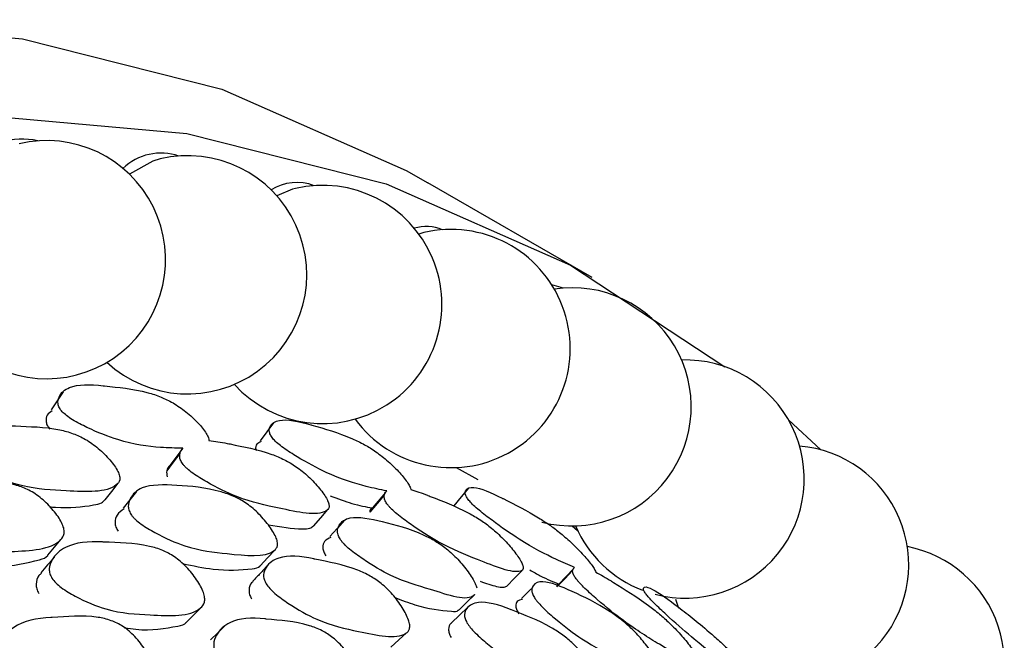
# Model space of a CAD drawing. Units: millimetres. Extents: x 21 to 742, y 74 to 781.
# Drawn here: x 251 to 260, y 673 to 679 of the extents above; entities that cross this region are included whole.
import ezdxf

# ---------------------------------------------------------------- set-up
doc = ezdxf.new("R2010")
doc.units = ezdxf.units.MM

msp = doc.modelspace()

# ---------------------------------------------------------------- linework, layer by layer
at = {"color": 7, "linetype": 'Continuous', "lineweight": 25}
for p, q in [((256.1707, 676.5038), (254.7564, 677.3202)), ((254.721, 676.8899), (254.6789, 676.878)), ((255.9238, 676.4128), (255.824, 676.4393)), ((257.8614, 675.2777), (258.1397, 675.0196)), ((252.647, 675.0343), (252.5344, 674.8856)), ((255.002, 674.8668), (255.1864, 674.7626)), ((254.3928, 674.6526), (254.2792, 674.5194)), ((256.0113, 673.995), (255.8851, 673.8633)), ((256.8888, 673.7345), (256.9159, 673.6559))]:
    msp.add_line(p, q, dxfattribs=at)
at = {"color": 7, "linetype": 'Continuous', "lineweight": 25, "flags": 128}
for points in [[(222.8479, 656.3678), (224.2073, 659.0233), (225.7212, 661.6024), (227.3746, 664.0795), (229.1511, 666.43), (231.033, 668.6305), (233.0015, 670.6591), (235.0373, 672.4957), (237.1199, 674.1221), (239.2288, 675.522), (241.3429, 676.6816), (243.4413, 677.5893), (245.5031, 678.2361), (247.5077, 678.6156), (249.4354, 678.724), (251.2668, 678.5602), (252.9839, 678.1259), (254.5695, 677.4254), (254.7564, 677.3202)], [(224.2621, 655.5514), (225.6215, 658.2069), (227.1354, 660.786), (228.7888, 663.2631), (230.5653, 665.6136), (232.4472, 667.8141), (234.4158, 669.8427), (236.4515, 671.6793), (238.5342, 673.3057), (240.643, 674.7056), (242.7571, 675.8652), (244.8555, 676.7729), (246.9173, 677.4197), (248.9219, 677.7992), (250.8496, 677.9076), (252.681, 677.7438), (254.3981, 677.3095), (255.9837, 676.609), (257.313, 675.7352)], [(252.4532, 677.5251), (252.3887, 677.5055), (252.1887, 677.3923)], [(253.6162, 677.2695), (253.5922, 677.2632), (253.4574, 677.2062)], [(251.6165, 675.5193), (251.5653, 675.441), (251.5141, 675.3626)], [(253.4281, 675.2514), (253.3706, 675.1741), (253.3132, 675.0969)], [(252.622, 674.9863), (252.5655, 674.9122), (252.509, 674.8381)], [(251.9798, 674.5893), (252.0354, 674.6605), (252.091, 674.7317)], [(252.2479, 674.6601), (252.191, 674.5889), (252.1342, 674.5177)], [(255.1058, 674.6884), (255.0426, 674.6132), (254.9793, 674.538)], [(254.3821, 674.6287), (254.3196, 674.5559), (254.2571, 674.4831)], [(253.7725, 674.3631), (253.8343, 674.4337), (253.8961, 674.5042)], [(254.0398, 674.4129), (253.9768, 674.3427), (253.9138, 674.2724)], [(255.9994, 674.3639), (256.0446, 674.3233), (256.048, 674.3208)], [(251.4863, 674.1127), (251.5422, 674.1802), (251.598, 674.2476)], [(253.3151, 674.022), (253.3771, 674.0891), (253.4391, 674.1563)], [(255.4364, 673.8457), (255.5039, 673.9145), (255.5715, 673.9834)], [(256.0035, 673.9794), (255.9355, 673.9089), (255.8674, 673.8383)], [(255.6596, 673.8339), (255.6325, 673.8069), (255.564, 673.7386)], [(255.0256, 673.6407), (255.0934, 673.7066), (255.1612, 673.7725)], [(252.6782, 673.5339), (252.7397, 673.5963), (252.8011, 673.6587)], [(255.0984, 673.6604), (255.0298, 673.5952), (254.9613, 673.5301)], [(253.0119, 673.5055), (252.9486, 673.4437), (252.8852, 673.3819)], [(254.4395, 673.3199), (254.5068, 673.3817), (254.5742, 673.4435)]]:
    msp.add_lwpolyline(points, dxfattribs=at)
at = {"color": 7, "linetype": 'Continuous', "lineweight": 25}
for centre, radius, start, end in [((251.2662, 677.0983), 0.5969, 77.15294, 138.98123), ((251.4733, 676.6572), 1.0258, 231.81737, 103.28664), ((252.6889, 676.5268), 1.0258, 227.29971, 103.28664), ((252.4611, 677.0978), 0.4774, 71.25658, 133.59149), ((253.8519, 676.2712), 1.0258, 222.12465, 103.28664), ((253.6288, 676.9053), 0.4164, 69.07097, 122.02591), ((254.9567, 675.8916), 1.0258, 216.32587, 103.28664), ((254.7423, 676.5822), 0.3607, 67.14216, 106.51014), ((255.9982, 675.3897), 1.0258, 255.34022, 98.56883), ((256.9712, 674.7681), 1.0258, 255.45691, 91.67763), ((257.8712, 674.0296), 1.0258, 258.50186, 85.20447), ((256.9712, 674.7681), 1.0258, 203.17516, 249.06828), ((258.6939, 673.1777), 1.0258, 256.6075, 79.26079)]:
    msp.add_arc(centre, radius, start, end, dxfattribs=at)
for points, knots in [([(252.647, 675.0343), (252.5849, 675.0348), (252.4225, 675.0361), (252.1539, 675.0742), (251.8754, 675.1843), (251.7212, 675.2624), (251.6479, 675.3116), (251.6067, 675.3481), (251.5819, 675.3839), (251.5676, 675.4302), (251.5855, 675.4989), (251.6818, 675.5845), (251.8523, 675.5848), (252.0929, 675.5554), (252.2389, 675.5469), (252.451, 675.48), (252.5466, 675.4342), (252.6199, 675.3877), (252.6958, 675.3306), (252.7805, 675.2517), (252.8436, 675.1744), (252.8688, 675.1249), (252.8712, 675.1073), (252.8723, 675.0997)], [0, 0, 0, 0, 0.084076, 0.219635, 0.301003, 0.337135, 0.352526, 0.36552, 0.378599, 0.394267, 0.430845, 0.511269, 0.646648, 0.650546, 0.797059, 0.83444, 0.865227, 0.881669, 0.898616, 0.935231, 0.971218, 0.987426, 1, 1, 1, 1]), ([(251.5226, 675.3562), (251.5063, 675.3454), (251.4742, 675.3239), (251.4663, 675.2753), (251.4775, 675.2314), (251.4956, 675.2083), (251.5032, 675.1985)], [0, 0, 0, 0, 0.371441, 0.732409, 0.886601, 1, 1, 1, 1]), ([(254.4038, 674.6656), (254.3463, 674.6772), (254.196, 674.7075), (253.9452, 674.7864), (253.6823, 674.9268), (253.536, 675.0188), (253.466, 675.0726), (253.4263, 675.1103), (253.4019, 675.1446), (253.3871, 675.1859), (253.4012, 675.2406), (253.4876, 675.2955), (253.6458, 675.2659), (253.87, 675.1986), (254.0051, 675.1649), (254.2037, 675.0705), (254.2939, 675.015), (254.3636, 674.9632), (254.4362, 674.9022), (254.5179, 674.8214), (254.5794, 674.7457), (254.6047, 674.7), (254.6077, 674.685), (254.609, 674.6785)], [0, 0, 0, 0, 0.084076, 0.219635, 0.301003, 0.337135, 0.352526, 0.36552, 0.378599, 0.394267, 0.430845, 0.511269, 0.646648, 0.650546, 0.797059, 0.83444, 0.865227, 0.881669, 0.898616, 0.935231, 0.971218, 0.987426, 1, 1, 1, 1]), ([(251.0124, 675.2247), (251.067, 675.2268), (251.1224, 675.2289), (251.1895, 675.2256), (251.3245, 675.2179), (251.4805, 675.2208), (251.6953, 675.165), (251.793, 675.1211), (251.8664, 675.0744), (251.9416, 675.0157), (252.0236, 674.9329), (252.0832, 674.8495), (252.1047, 674.7927), (252.1065, 674.7485), (252.0173, 674.645), (251.6905, 674.6659), (251.326, 674.6788), (251.0378, 674.782), (250.8817, 674.8574), (250.8156, 674.9025), (250.7873, 674.9274), (250.7651, 674.9514), (250.7462, 674.9837), (250.7366, 675.0347), (250.7497, 675.0746), (250.7665, 675.0998), (250.7711, 675.1067)], [0, 0, 0, 0, 0.064991, 0.066036, 0.074936, 0.21505, 0.252371, 0.28313, 0.299572, 0.316497, 0.35308, 0.388979, 0.405111, 0.42112, 0.451691, 0.640009, 0.775248, 0.856634, 0.892694, 0.908004, 0.914671, 0.920966, 0.933958, 0.949577, 0.986127, 1, 1, 1, 1]), ([(252.8723, 675.0997), (252.9236, 675.0931), (252.9757, 675.0864), (253.0389, 675.073), (253.1659, 675.0453), (253.3121, 675.0229), (253.5146, 674.9402), (253.6071, 674.8867), (253.677, 674.8346), (253.7487, 674.772), (253.8273, 674.6874), (253.8848, 674.6057), (253.9061, 674.5531), (253.9087, 674.5146), (253.8272, 674.4395), (253.5204, 674.5099), (253.1771, 674.5772), (252.9038, 674.7112), (252.7554, 674.8004), (252.6923, 674.8496), (252.6653, 674.8756), (252.6439, 674.8998), (252.6256, 674.9308), (252.6157, 674.9768), (252.6275, 675.0096), (252.6428, 675.0289), (252.647, 675.0343)], [0, 0, 0, 0, 0.064991, 0.066036, 0.074936, 0.21505, 0.252371, 0.28313, 0.299572, 0.316497, 0.35308, 0.388979, 0.405111, 0.42112, 0.451691, 0.640009, 0.775248, 0.856634, 0.892694, 0.908004, 0.914671, 0.920966, 0.933958, 0.949577, 0.986127, 1, 1, 1, 1]), ([(253.3212, 675.09), (253.3076, 675.0836), (253.2804, 675.0707), (253.2694, 675.0406), (253.2798, 675.0151), (253.2806, 675.0132)], [0, 0, 0, 0, 0.478506, 0.959384, 1, 1, 1, 1]), ([(252.5344, 674.8856), (252.5228, 674.8718), (252.5026, 674.8479), (252.5102, 674.8047), (252.5134, 674.7863)], [0, 0, 0, 0, 0.57514, 1, 1, 1, 1]), ([(250.2987, 674.3752), (250.2907, 674.3881), (250.2731, 674.4163), (250.2657, 674.4731), (250.2934, 674.5639), (250.4085, 674.6941), (250.724, 674.7339), (250.9997, 674.7561), (251.2223, 674.7155), (251.3193, 674.676), (251.3921, 674.6305), (251.4665, 674.5715), (251.5474, 674.4856), (251.6058, 674.3971), (251.6265, 674.3349), (251.6278, 674.2851), (251.5378, 674.1585), (251.2124, 674.148), (250.8501, 674.1251), (250.5633, 674.2151), (250.4079, 674.2861), (250.3425, 674.3311), (250.3142, 674.3566), (250.3038, 674.3692), (250.2987, 674.3752)], [0, 0, 0, 0, 0.011408, 0.025134, 0.057291, 0.128005, 0.246776, 0.379034, 0.411897, 0.438857, 0.453255, 0.468093, 0.500242, 0.531861, 0.546078, 0.560196, 0.58714, 0.752819, 0.871789, 0.943383, 0.975138, 0.988609, 0.99447, 1, 1, 1, 1]), ([(252.2058, 674.4563), (252.1982, 674.4689), (252.1813, 674.4966), (252.1742, 674.5483), (252.2003, 674.6254), (252.3089, 674.725), (252.6078, 674.7151), (252.8682, 674.6941), (253.0787, 674.625), (253.1707, 674.5756), (253.2398, 674.5246), (253.3106, 674.4613), (253.3876, 674.3732), (253.4433, 674.286), (253.4632, 674.2277), (253.4647, 674.1833), (253.3806, 674.0844), (253.0732, 674.1234), (252.7299, 674.155), (252.4575, 674.2762), (252.3098, 674.3614), (252.2475, 674.4107), (252.2206, 674.4375), (252.2107, 674.4502), (252.2058, 674.4563)], [0, 0, 0, 0, 0.011408, 0.025134, 0.057291, 0.128005, 0.246776, 0.379034, 0.411897, 0.438857, 0.453255, 0.468093, 0.500242, 0.531861, 0.546078, 0.560196, 0.58714, 0.752819, 0.871789, 0.943383, 0.975138, 0.988609, 0.99447, 1, 1, 1, 1]), ([(254.609, 674.6785), (254.6564, 674.6633), (254.7046, 674.6478), (254.7631, 674.6245), (254.8808, 674.5771), (255.0154, 674.5297), (255.2039, 674.4207), (255.2906, 674.3579), (255.3566, 674.3008), (255.4248, 674.2346), (255.5, 674.1486), (255.5557, 674.0691), (255.5772, 674.0208), (255.5811, 673.9881), (255.5095, 673.9415), (255.2261, 674.0607), (254.9077, 674.1819), (254.6515, 674.3456), (254.5115, 674.4482), (254.4516, 674.5013), (254.4258, 674.5282), (254.4053, 674.5526), (254.3874, 674.5822), (254.3768, 674.6228), (254.3866, 674.6483), (254.4001, 674.6618), (254.4038, 674.6656)], [0, 0, 0, 0, 0.064991, 0.066036, 0.074936, 0.21505, 0.252371, 0.28313, 0.299572, 0.316497, 0.35308, 0.388979, 0.405111, 0.42112, 0.451691, 0.640009, 0.775248, 0.856634, 0.892694, 0.908004, 0.914671, 0.920966, 0.933958, 0.949577, 0.986127, 1, 1, 1, 1]), ([(256.0208, 674.0049), (255.9687, 674.0275), (255.8325, 674.0863), (255.6022, 674.2051), (255.3569, 674.375), (255.2192, 674.4802), (255.1527, 674.5383), (255.1147, 674.577), (255.0906, 674.6097), (255.0746, 674.646), (255.084, 674.6865), (255.1581, 674.7108), (255.302, 674.6517), (255.5071, 674.5473), (255.6297, 674.4888), (255.813, 674.3677), (255.8973, 674.303), (255.9631, 674.2461), (256.0323, 674.1814), (256.1109, 674.0992), (256.1711, 674.0255), (256.1968, 673.9837), (256.2006, 673.9714), (256.2022, 673.9659)], [0, 0, 0, 0, 0.084076, 0.219635, 0.301003, 0.337135, 0.352526, 0.36552, 0.378599, 0.394267, 0.430845, 0.511269, 0.646648, 0.650546, 0.797059, 0.83444, 0.865227, 0.881669, 0.898616, 0.935231, 0.971218, 0.987426, 1, 1, 1, 1]), ([(251.5008, 674.5288), (251.518, 674.5274), (251.6611, 674.5153), (251.8077, 674.5295), (251.9449, 674.5571), (251.9685, 674.5809), (251.9781, 674.5905)], [0, 0, 0, 0, 0.087175, 0.726516, 0.889262, 1, 1, 1, 1]), ([(253.9148, 674.6241), (253.98, 674.5996), (254.1184, 674.5476), (254.2234, 674.5292), (254.2791, 674.5194)], [0, 0, 0, 0, 0.470686, 1, 1, 1, 1]), ([(252.1417, 674.5109), (252.1186, 674.4954), (252.0778, 674.4679), (252.0608, 674.4081), (252.0672, 674.3574), (252.0838, 674.3302), (252.0913, 674.3178)], [0, 0, 0, 0, 0.423055, 0.74743, 0.885496, 1, 1, 1, 1]), ([(254.2792, 674.5194), (254.2668, 674.5116), (254.2543, 674.5037), (254.2571, 674.4834), (254.2571, 674.4832)], [0, 0, 0, 0, 0.988382, 1, 1, 1, 1]), ([(254.0063, 674.2437), (253.999, 674.2559), (253.9828, 674.2829), (253.9754, 674.3294), (253.9986, 674.3924), (254.0983, 674.4608), (254.3769, 674.4015), (254.619, 674.3375), (254.8155, 674.2404), (254.9017, 674.1814), (254.9669, 674.1251), (255.0338, 674.0579), (255.1065, 673.9685), (255.1616, 673.8819), (255.174, 673.8424), (255.1779, 673.8301)], [0, 0, 0, 0, 0.02089, 0.046026, 0.104914, 0.234407, 0.451907, 0.694103, 0.754282, 0.803653, 0.830019, 0.857192, 0.916063, 0.973965, 1, 1, 1, 1]), ([(253.384, 674.3724), (253.4864, 674.3564), (253.616, 674.3363), (253.7398, 674.3396), (253.762, 674.3568), (253.7713, 674.3641)], [0, 0, 0, 0, 0.685343, 0.867525, 1, 1, 1, 1]), ([(250.1971, 674.2373), (250.2021, 674.2313), (250.2123, 674.2189), (250.2402, 674.1938), (250.3049, 674.1495), (250.4589, 674.0797), (250.7413, 673.9929), (251.0804, 674.0035), (251.3325, 674.0476), (251.4724, 674.0898), (251.485, 674.1123), (251.4855, 674.1132)], [0, 0, 0, 0, 0.013218, 0.027239, 0.059526, 0.135854, 0.308359, 0.595502, 0.915783, 0.996713, 1, 1, 1, 1]), ([(253.921, 674.265), (253.9008, 674.2558), (253.8644, 674.2391), (253.8498, 674.1906), (253.8565, 674.1452), (253.8724, 674.1187), (253.8796, 674.1066)], [0, 0, 0, 0, 0.411372, 0.742316, 0.883178, 1, 1, 1, 1]), ([(255.1592, 673.7745), (255.1578, 673.7727), (255.1071, 673.7048), (254.813, 673.8141), (254.5007, 673.8921), (254.2438, 674.0446), (254.1047, 674.1435), (254.0458, 674.197), (254.0203, 674.2248), (254.0109, 674.2375), (254.0063, 674.2437)], [0, 0, 0, 0, 0.0110475, 0.4079102, 0.6928871, 0.8643823, 0.9404472, 0.9727144, 0.986753, 1, 1, 1, 1]), ([(251.521, 673.9127), (251.514, 673.9261), (251.4986, 673.9556), (251.4955, 674.0125), (251.5297, 674.0999), (251.6552, 674.2156), (251.839, 674.2321), (252.0931, 674.2179), (252.2501, 674.2225), (252.4659, 674.1596), (252.5593, 674.1109), (252.628, 674.0588), (252.6972, 673.9933), (252.7705, 673.9006), (252.8213, 673.8075), (252.8371, 673.7438), (252.8346, 673.6942), (252.7361, 673.5767), (252.4113, 673.5981), (252.0497, 673.6114), (251.7707, 673.7286), (251.6232, 673.8141), (251.5535, 673.8701), (251.5312, 673.8993), (251.521, 673.9127)], [0, 0, 0, 0, 0.011432, 0.025155, 0.057267, 0.127997, 0.246839, 0.249999, 0.378969, 0.411863, 0.438883, 0.453308, 0.468152, 0.500299, 0.531961, 0.546225, 0.560363, 0.587306, 0.75284, 0.871831, 0.943338, 0.975118, 0.988625, 1, 1, 1, 1]), ([(251.5386, 674.0948), (251.5196, 674.0724), (251.4817, 674.0276), (251.4437, 673.9829), (251.4248, 673.9605)], [0, 0, 0, 0, 0.500001, 1, 1, 1, 1]), ([(253.3647, 673.8665), (253.3581, 673.8796), (253.3436, 673.9084), (253.3406, 673.9599), (253.373, 674.0331), (253.491, 674.1176), (253.664, 674.104), (253.9029, 674.0517), (254.0503, 674.0308), (254.2528, 673.9403), (254.3406, 673.882), (254.4053, 673.8246), (254.4705, 673.7553), (254.5396, 673.661), (254.5875, 673.5698), (254.6024, 673.5104), (254.6002, 673.4664), (254.5082, 673.3773), (254.2034, 673.4481), (253.863, 673.5158), (253.6002, 673.6635), (253.4611, 673.7626), (253.3954, 673.8233), (253.3743, 673.8529), (253.3647, 673.8665)], [0, 0, 0, 0, 0.011432, 0.025155, 0.057267, 0.127997, 0.246839, 0.249999, 0.378969, 0.411863, 0.438883, 0.453308, 0.468152, 0.500299, 0.531961, 0.546225, 0.560363, 0.587306, 0.75284, 0.871831, 0.943338, 0.975118, 0.988625, 1, 1, 1, 1]), ([(252.6459, 674.0403), (252.7356, 674.0212), (252.964, 673.9726), (253.1682, 673.9856), (253.3006, 674.0025), (253.3126, 674.0216), (253.3136, 674.0231)], [0, 0, 0, 0, 0.336978, 0.857237, 0.988698, 1, 1, 1, 1]), ([(253.3763, 674.0215), (253.3553, 673.9993), (253.3134, 673.9549), (253.2714, 673.9105), (253.2505, 673.8884)], [0, 0, 0, 0, 0.5000005, 1, 1, 1, 1]), ([(255.6336, 673.9846), (255.6649, 673.9671), (255.7629, 673.9122), (255.8356, 673.8831), (255.885, 673.8633)], [0, 0, 0, 0, 0.319498, 1, 1, 1, 1]), ([(256.2022, 673.9659), (256.2452, 673.9423), (256.2888, 673.9182), (256.342, 673.8854), (256.4491, 673.8186), (256.5706, 673.7469), (256.7433, 673.6126), (256.8237, 673.5409), (256.8856, 673.4791), (256.95, 673.4097), (257.022, 673.3228), (257.0763, 673.2457), (257.0984, 673.2021), (257.1039, 673.1753), (257.0443, 673.1571), (256.7875, 673.3238), (256.4977, 673.4974), (256.2602, 673.6898), (256.1294, 673.805), (256.0729, 673.8617), (256.0484, 673.8893), (256.0287, 673.9137), (256.011, 673.9417), (255.9993, 673.9769), (256.0065, 673.9952), (256.0178, 674.0028), (256.0208, 674.0049)], [0, 0, 0, 0, 0.064991, 0.066036, 0.074936, 0.21505, 0.252371, 0.28313, 0.299572, 0.316497, 0.35308, 0.388979, 0.405111, 0.42112, 0.451691, 0.640009, 0.775248, 0.856634, 0.892694, 0.908004, 0.914671, 0.920966, 0.933958, 0.949577, 0.986127, 1, 1, 1, 1]), ([(251.4298, 673.9562), (251.4222, 673.95), (251.3959, 673.9285), (251.3833, 673.8807), (251.3853, 673.8253), (251.4005, 673.7962), (251.4074, 673.783)], [0, 0, 0, 0, 0.183852, 0.642271, 0.837632, 1, 1, 1, 1]), ([(253.2541, 673.8848), (253.2491, 673.8816), (253.2267, 673.8673), (253.2162, 673.8283), (253.218, 673.7785), (253.2324, 673.75), (253.2389, 673.7371)], [0, 0, 0, 0, 0.137298, 0.621866, 0.82837, 1, 1, 1, 1]), ([(255.2078, 673.8873), (255.2568, 673.8704), (255.3309, 673.8447), (255.4068, 673.8311), (255.427, 673.8415), (255.4359, 673.8461)], [0, 0, 0, 0, 0.524038, 0.790828, 1, 1, 1, 1]), ([(255.6789, 673.7398), (255.6719, 673.7517), (255.6564, 673.7779), (255.6482, 673.8188), (255.6674, 673.8675), (255.7558, 673.9047), (256.0107, 673.7967), (256.2315, 673.6905), (256.4121, 673.5663), (256.4921, 673.4981), (256.5531, 673.4369), (256.616, 673.3663), (256.6854, 673.2753), (256.7367, 673.1922), (256.7563, 673.1427), (256.7598, 673.1097), (256.6939, 673.0672), (256.4328, 673.2032), (256.1391, 673.3421), (255.9016, 673.523), (255.7717, 673.635), (255.7164, 673.6922), (255.6923, 673.721), (255.6833, 673.7337), (255.6789, 673.7398)], [0, 0, 0, 0, 0.011408, 0.025134, 0.057291, 0.128005, 0.246776, 0.379034, 0.411897, 0.438857, 0.453255, 0.468093, 0.500242, 0.531861, 0.546078, 0.560196, 0.58714, 0.752819, 0.871789, 0.943383, 0.975138, 0.988609, 0.99447, 1, 1, 1, 1]), ([(255.8851, 673.8633), (255.8747, 673.8598), (255.8638, 673.8563), (255.8677, 673.8387), (255.8678, 673.838)], [0, 0, 0, 0, 0.962634, 1, 1, 1, 1]), ([(257.4791, 673.0601), (257.4331, 673.0933), (257.3128, 673.1798), (257.1056, 673.3373), (256.8794, 673.5353), (256.7512, 673.653), (256.6884, 673.7151), (256.6519, 673.7546), (256.6279, 673.7856), (256.6105, 673.8167), (256.6142, 673.8431), (256.6738, 673.8373), (256.8014, 673.7494), (256.9852, 673.6092), (257.0937, 673.5267), (257.2601, 673.3799), (257.338, 673.3064), (257.3997, 673.2449), (257.4652, 673.1769), (257.5408, 673.0936), (257.5999, 673.0222), (257.6265, 672.9845), (257.6312, 672.9747), (257.6333, 672.9704)], [0, 0, 0, 0, 0.084076, 0.219635, 0.301003, 0.337135, 0.352526, 0.36552, 0.378599, 0.394267, 0.430845, 0.511269, 0.646648, 0.650546, 0.797059, 0.83444, 0.865227, 0.881669, 0.898616, 0.935231, 0.971218, 0.987426, 1, 1, 1, 1]), ([(254.4723, 673.7461), (254.5314, 673.724), (254.7193, 673.6536), (254.8885, 673.6333), (255.0111, 673.6254), (255.0221, 673.6407), (255.0235, 673.6426)], [0, 0, 0, 0, 0.26261, 0.83518, 0.979859, 1, 1, 1, 1]), ([(255.5708, 673.7306), (255.5539, 673.7272), (255.5225, 673.7207), (255.5113, 673.6834), (255.5187, 673.6436), (255.534, 673.6178), (255.541, 673.6062)], [0, 0, 0, 0, 0.396124, 0.735641, 0.880151, 1, 1, 1, 1]), ([(255.0936, 673.5303), (255.0874, 673.543), (255.0736, 673.571), (255.0704, 673.6168), (255.0995, 673.6755), (255.2077, 673.7283), (255.3676, 673.6848), (255.5888, 673.5951), (255.7247, 673.549), (255.9122, 673.4316), (255.9938, 673.3641), (256.0542, 673.3019), (256.1152, 673.2291), (256.1802, 673.1337), (256.2256, 673.045), (256.2401, 672.9902), (256.2387, 672.9522), (256.1554, 672.8917), (255.8741, 673.0113), (255.5588, 673.1326), (255.314, 673.3099), (255.1841, 673.4218), (255.1226, 673.4869), (255.1027, 673.5167), (255.0936, 673.5303)], [0, 0, 0, 0, 0.011432, 0.025155, 0.057267, 0.127997, 0.246839, 0.249999, 0.378969, 0.411863, 0.438883, 0.453308, 0.468152, 0.500299, 0.531961, 0.546225, 0.560363, 0.587306, 0.75284, 0.871831, 0.943338, 0.975118, 0.988625, 1, 1, 1, 1]), ([(251.0715, 673.1774), (251.0648, 673.1909), (251.0504, 673.2203), (251.0456, 673.2849), (251.0821, 673.3871), (251.2093, 673.5317), (251.3944, 673.5699), (251.6491, 673.5813), (251.807, 673.6033), (252.023, 673.5557), (252.1166, 673.5107), (252.1853, 673.4593), (252.2543, 673.3929), (252.3274, 673.2965), (252.3779, 673.1972), (252.3933, 673.1272), (252.3904, 673.071), (252.29, 672.9274), (251.9633, 672.9152), (251.5993, 672.8933), (251.3203, 672.996), (251.173, 673.077), (251.1037, 673.1328), (251.0816, 673.1634), (251.0715, 673.1774)], [0, 0, 0, 0, 0.0107815, 0.0233785, 0.0573232, 0.1280707, 0.2469378, 0.2504128, 0.3789077, 0.411765, 0.4388236, 0.4532832, 0.4681743, 0.5003598, 0.5320034, 0.5462504, 0.560372, 0.5873102, 0.7528849, 0.8718486, 0.9433672, 0.9751411, 0.988637, 1, 1, 1, 1]), ([(252.9336, 673.2633), (252.9275, 673.2767), (252.9142, 673.3056), (252.9103, 673.3654), (252.946, 673.4537), (253.068, 673.5675), (253.2436, 673.5754), (253.4847, 673.5485), (253.634, 673.5451), (253.8376, 673.4693), (253.9255, 673.4145), (253.99, 673.3574), (254.0547, 673.2867), (254.1229, 673.188), (254.1697, 673.09), (254.1836, 673.0239), (254.1803, 672.973), (254.0843, 672.8572), (253.7757, 672.8949), (253.4308, 672.9277), (253.1676, 673.0618), (253.0289, 673.157), (252.9637, 673.218), (252.9431, 673.2491), (252.9336, 673.2633)], [0, 0, 0, 0, 0.0107815, 0.0233785, 0.0573232, 0.1280707, 0.2469378, 0.2504128, 0.3789077, 0.411765, 0.4388236, 0.4532832, 0.4681743, 0.5003598, 0.5320034, 0.5462504, 0.560372, 0.5873102, 0.7528849, 0.8718486, 0.9433672, 0.9751411, 0.988637, 1, 1, 1, 1]), ([(252.1462, 673.4869), (252.1793, 673.4819), (252.3552, 673.4556), (252.5202, 673.486), (252.6631, 673.5127), (252.6771, 673.5335), (252.6775, 673.5341)], [0, 0, 0, 0, 0.155521, 0.826272, 0.995405, 1, 1, 1, 1]), ([(254.9634, 673.5277), (254.9608, 673.5266), (254.9424, 673.5185), (254.9345, 673.4874), (254.9365, 673.4433), (254.9501, 673.4157), (254.9563, 673.4032)], [0, 0, 0, 0, 0.08522, 0.59904, 0.81801, 1, 1, 1, 1])]:
    msp.add_open_spline(points, degree=3, knots=knots, dxfattribs=at)

doc.saveas('drawing.dxf')
